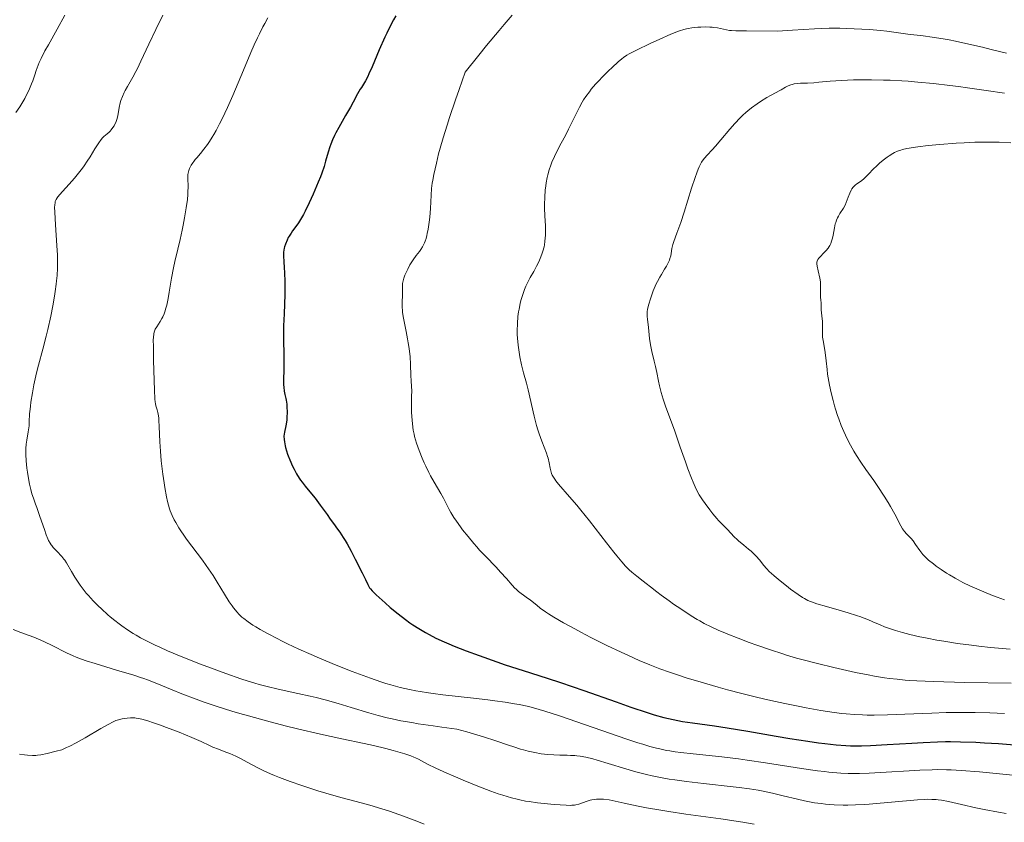
# Model space of a CAD drawing. Units: metres. Extents: x 675141 to 678589, y 4751486 to 4753887.
# Drawn here: x 676319 to 676529, y 4752854 to 4753025 of the extents above; entities that cross this region are included whole.
import ezdxf

# ---------------------------------------------------------------- set-up
doc = ezdxf.new("R2010")
doc.units = ezdxf.units.M
doc.header["$MEASUREMENT"] = 0
doc.layers.add('Curva de nivel directora', color=30, linetype='Continuous', lineweight=30)
doc.layers.add('Curva de nivel intermedia', color=30, linetype='Continuous', lineweight=0)

msp = doc.modelspace()

# ---------------------------------------------------------------- linework, layer by layer
at = {"layer": 'Curva de nivel directora', "color": 30, "linetype": 'Continuous', "lineweight": 30, "elevation": 1750, "flags": 128}
for points in [[(676399.48, 4753026.27), (676398.98, 4753025.41), (676398.24, 4753024.06), (676397.51, 4753022.57), (676397.12, 4753021.76), (676395.93, 4753019.03), (676394.4, 4753015.41), (676393.74, 4753013.94), (676393.46, 4753013.35), (676392.99, 4753012.43), (676392.59, 4753011.75), (676392.12, 4753011.02), (676391.88, 4753010.65), (676391.32, 4753009.65), (676390.37, 4753007.9), (676389.78, 4753006.84), (676388.73, 4753005.03), (676387.28, 4753002.51), (676386.65, 4753001.35), (676386.38, 4753000.82), (676385.93, 4752999.84), (676385.57, 4752998.95), (676385.37, 4752998.38), (676385.02, 4752997.24), (676384.5, 4752995.34), (676384.15, 4752994.17), (676383.69, 4752992.79), (676383.4, 4752992), (676382.94, 4752990.85), (676381.87, 4752988.31), (676381, 4752986.41), (676380.15, 4752984.67), (676379.75, 4752983.92), (676379.38, 4752983.26), (676378.71, 4752982.19), (676378.13, 4752981.36), (676377.45, 4752980.45), (676377.13, 4752980), (676376.73, 4752979.36), (676376.54, 4752979.02), (676376.27, 4752978.48), (676375.94, 4752977.64), (676375.76, 4752977.06), (676375.69, 4752976.77), (676375.6, 4752976.33), (676375.55, 4752975.89), (676375.53, 4752975.6), (676375.52, 4752974.99), (676375.57, 4752974.01), (676375.68, 4752972.53), (676375.74, 4752971.69), (676375.81, 4752969.51), (676375.81, 4752967.93), (676375.8, 4752966.87), (676375.75, 4752964.82), (676375.64, 4752962.75), (676375.51, 4752960.22), (676375.48, 4752958.96), (676375.51, 4752957), (676375.6, 4752954.29), (676375.62, 4752952.95), (676375.58, 4752951), (676375.52, 4752948.64), (676375.54, 4752947.62), (676375.58, 4752947.16)], [(676375.58, 4752947.16), (676375.68, 4752946.32), (676375.81, 4752945.59), (676376, 4752944.74), (676376.08, 4752944.36), (676376.21, 4752943.55), (676376.26, 4752943.02), (676376.28, 4752941.78), (676376.24, 4752940.73), (676376.19, 4752940.09), (676376.04, 4752938.95), (676375.76, 4752937.55), (676375.57, 4752936.73), (676375.66, 4752935.98), (676375.73, 4752935.51), (676375.88, 4752934.67), (676375.97, 4752934.29), (676376.16, 4752933.57), (676376.38, 4752932.91), (676376.53, 4752932.49), (676376.87, 4752931.65), (676377.45, 4752930.35), (676377.77, 4752929.69), (676378.29, 4752928.71), (676378.86, 4752927.77), (676379.16, 4752927.32), (676379.47, 4752926.88), (676380.12, 4752926.05), (676381.51, 4752924.4), (676382.24, 4752923.51), (676383.34, 4752922.04), (676384.79, 4752920), (676385.48, 4752919.03), (676386.15, 4752918.13), (676387.03, 4752916.92), (676387.5, 4752916.26), (676388.24, 4752915.13), (676388.64, 4752914.47), (676389.06, 4752913.76), (676389.94, 4752912.18), (676390.82, 4752910.53), (676392.31, 4752907.62), (676392.99, 4752906.2), (676393.46, 4752905.14), (676393.63, 4752904.8), (676393.88, 4752904.39), (676394.05, 4752904.16), (676394.41, 4752903.76), (676395.29, 4752902.91), (676397.17, 4752901.2), (676398.29, 4752900.23), (676399.98, 4752898.83), (676401.52, 4752897.65), (676402.48, 4752896.96), (676403.11, 4752896.54), (676404.39, 4752895.71), (676405.8, 4752894.87), (676406.6, 4752894.42), (676408.02, 4752893.7), (676409.76, 4752892.9), (676410.78, 4752892.46), (676411.91, 4752891.99), (676414.44, 4752890.99), (676417.2, 4752889.95), (676420.97, 4752888.6), (676422.79, 4752887.98), (676426.61, 4752886.76), (676431.72, 4752885.15), (676434.6, 4752884.21), (676439.56, 4752882.5), (676446.43, 4752880.07), (676449.53, 4752878.98), (676453.01, 4752877.83), (676454.52, 4752877.36), (676456.6, 4752876.79), (676457.6, 4752876.54), (676459.58, 4752876.12), (676460.59, 4752875.94), (676462.71, 4752875.62), (676467.42, 4752874.98), (676470.09, 4752874.59), (676474.48, 4752873.86), (676480.56, 4752872.79), (676483.44, 4752872.3), (676487.31, 4752871.69), (676489.58, 4752871.37), (676490.95, 4752871.2), (676493.36, 4752870.93), (676495.41, 4752870.77), (676496.38, 4752870.73), (676497.9, 4752870.71), (676498.73, 4752870.72), (676500.64, 4752870.79), (676504.19, 4752870.99), (676509.44, 4752871.31), (676511.87, 4752871.45), (676514.93, 4752871.58), (676516.66, 4752871.62), (676517.73, 4752871.62), (676519.82, 4752871.6), (676523.12, 4752871.5)], [(676523.12, 4752871.5), (676524.94, 4752871.4), (676527.95, 4752871.2), (676531.35, 4752870.93)]]:
    msp.add_lwpolyline(points, dxfattribs=at)
at = {"layer": 'Curva de nivel intermedia', "color": 30, "linetype": 'Continuous', "lineweight": 0, "flags": 128}
for points, elevation in [([(676328.88, 4753026.41), (676327.24, 4753023.42), (676325.4, 4753020.14), (676324.67, 4753018.82), (676323.85, 4753017.21), (676323.44, 4753016.31), (676323.2, 4753015.75), (676322.79, 4753014.64), (676322.48, 4753013.74), (676322.05, 4753012.46), (676321.8, 4753011.79), (676321.39, 4753010.76), (676321.16, 4753010.24), (676320.9, 4753009.7), (676320.35, 4753008.64), (676319.74, 4753007.6), (676319.32, 4753006.92), (676318.46, 4753005.66)], 1735), ([(676349.79, 4753026.45), (676348.28, 4753023.4), (676346.8, 4753020.24), (676345.13, 4753016.6), (676344.4, 4753015.09), (676344.04, 4753014.41), (676343.38, 4753013.21), (676342.23, 4753011.23), (676341.75, 4753010.35), (676341.54, 4753009.92), (676341.17, 4753009.07), (676340.87, 4753008.25), (676340.71, 4753007.73), (676340.47, 4753006.77), (676340.31, 4753005.83), (676340.21, 4753005.08), (676340.14, 4753004.72), (676340, 4753004.17), (676339.78, 4753003.59), (676339.52, 4753003.08), (676339.38, 4753002.83), (676339.14, 4753002.47), (676338.76, 4753001.96), (676338.55, 4753001.74), (676338.34, 4753001.53), (676337.89, 4753001.14), (676337.24, 4753000.56), (676336.89, 4753000.19), (676336.51, 4752999.73), (676336.31, 4752999.46), (676336, 4752999.01), (676335.32, 4752997.93), (676334.28, 4752996.22)], 1740), ([(676372.2, 4753025.87), (676371.5, 4753024.64), (676371.14, 4753023.97), (676370.37, 4753022.45), (676369.95, 4753021.59), (676369.29, 4753020.14), (676368.56, 4753018.49), (676366.97, 4753014.72), (676364.69, 4753009.32), (676363.55, 4753006.72), (676362.44, 4753004.34), (676361.9, 4753003.26), (676361.14, 4753001.82), (676360.65, 4753000.98), (676360.34, 4753000.46), (676359.75, 4752999.52), (676359.32, 4752998.9), (676358.54, 4752997.84), (676357.84, 4752996.98), (676357.04, 4752996.05), (676356.7, 4752995.65), (676356.37, 4752995.22), (676356.18, 4752994.95), (676355.85, 4752994.44), (676355.71, 4752994.2), (676355.49, 4752993.74), (676355.33, 4752993.3), (676355.25, 4752993.03), (676355.14, 4752992.5), (676355.11, 4752992.22), (676355.09, 4752991.66), (676355.16, 4752989.82), (676355.15, 4752988.78), (676355.12, 4752988.19), (676355.03, 4752987.18), (676354.79, 4752985.38), (676354.43, 4752983.23), (676354.13, 4752981.68), (676353.91, 4752980.63), (676353.46, 4752978.62), (676352.96, 4752976.56), (676352.32, 4752973.95), (676352.03, 4752972.57), (676351.62, 4752970.35), (676351.14, 4752967.39), (676350.91, 4752966.08), (676350.61, 4752964.62), (676350.46, 4752964), (676350.21, 4752963.18), (676350.07, 4752962.8), (676349.76, 4752962.11), (676349.59, 4752961.78), (676349.22, 4752961.15), (676348.48, 4752960.03), (676348.19, 4752959.53), (676348, 4752959.12), (676347.93, 4752958.9), (676347.84, 4752958.52), (676347.78, 4752957.73), (676347.76, 4752957.21), (676347.77, 4752955.82), (676347.83, 4752952.84), (676348.04, 4752946.49), (676348.12, 4752944.67)], 1745), ([(676424.29, 4753026.41), (676422.57, 4753024.44), (676421.49, 4753023.17), (676418.8, 4753019.93), (676417.14, 4753017.91), (676414.23, 4753014.31), (676412.93, 4753010.6), (676412.18, 4753008.4), (676410.92, 4753004.62), (676410.4, 4753003.01), (676409.55, 4753000.26), (676408.92, 4752998.07), (676408.59, 4752996.86), (676408.1, 4752994.9), (676407.55, 4752992.48), (676407.33, 4752991.29), (676407.23, 4752990.64), (676407.1, 4752989.5), (676406.86, 4752985.22), (676406.69, 4752983.35), (676406.58, 4752982.35), (676406.36, 4752980.86), (676406.17, 4752979.91), (676406.07, 4752979.46), (676405.9, 4752978.83), (676405.71, 4752978.27), (676405.57, 4752977.92), (676405.28, 4752977.31), (676405.13, 4752977.03), (676404.81, 4752976.52), (676404.48, 4752976.06), (676403.83, 4752975.21), (676403.15, 4752974.26), (676402.73, 4752973.62), (676402.47, 4752973.19), (676401.99, 4752972.32), (676401.57, 4752971.45), (676401.39, 4752971.03), (676401.16, 4752970.41), (676401, 4752969.82), (676400.94, 4752969.54), (676400.9, 4752969.28), (676400.86, 4752968.76), (676400.88, 4752967.14), (676400.82, 4752964.92), (676400.83, 4752964.07), (676400.86, 4752963.62), (676400.91, 4752963.16), (676401.06, 4752962.22), (676401.69, 4752959.04), (676401.98, 4752957.43), (676402.11, 4752956.61), (676402.29, 4752955.38), (676402.5, 4752953.62), (676402.6, 4752952.06), (676402.68, 4752949.56), (676402.73, 4752948.56), (676402.81, 4752947.24), (676402.84, 4752946.47), (676402.83, 4752945.09), (676402.81, 4752942.91), (676402.83, 4752941.74), (676402.91, 4752940.14), (676402.99, 4752939.31), (676403.18, 4752938.02), (676403.36, 4752937.12), (676403.47, 4752936.66), (676403.66, 4752935.94), (676403.89, 4752935.19), (676404.42, 4752933.65), (676405.05, 4752932.06), (676405.52, 4752931.01), (676405.84, 4752930.32), (676406.5, 4752928.98), (676406.88, 4752928.25), (676407.64, 4752926.89), (676409.04, 4752924.51), (676409.61, 4752923.51), (676410.28, 4752922.2), (676410.86, 4752921.06), (676411.2, 4752920.45), (676411.84, 4752919.4), (676412.38, 4752918.6), (676413.23, 4752917.41), (676413.7, 4752916.78), (676414.85, 4752915.32)], 1755), ([(676529.63, 4753018.31), (676526.41, 4753019.13), (676524.55, 4753019.58), (676521.63, 4753020.25), (676518.75, 4753020.87), (676517.39, 4753021.14), (676516.12, 4753021.37), (676513.83, 4753021.74), (676511.85, 4753022.02), (676508.62, 4753022.41), (676506.64, 4753022.67), (676504.14, 4753023), (676502.78, 4753023.15), (676500.46, 4753023.34), (676498.81, 4753023.45), (676495.53, 4753023.61), (676494.1, 4753023.65), (676493.3, 4753023.66), (676491.84, 4753023.65), (676488.72, 4753023.53), (676484, 4753023.26), (676480.85, 4753023.05), (676474.23, 4753023.07), (676471.92, 4753023.11), (676471.01, 4753023.15), (676470.58, 4753023.19), (676469.97, 4753023.28), (676468.04, 4753023.71), (676467.29, 4753023.83), (676466.88, 4753023.87), (676466.43, 4753023.9), (676465.48, 4753023.93), (676464.48, 4753023.9), (676463.82, 4753023.86), (676462.56, 4753023.74), (676461.8, 4753023.62), (676461.43, 4753023.54), (676460.86, 4753023.39), (676459.91, 4753023.09), (676459.37, 4753022.88), (676458.09, 4753022.36), (676455.62, 4753021.26), (676453.82, 4753020.43), (676450.63, 4753018.91), (676449.22, 4753018.19), (676448.69, 4753017.88), (676448, 4753017.41), (676447.65, 4753017.14), (676446.88, 4753016.48), (676445.57, 4753015.27), (676444.83, 4753014.56), (676443.68, 4753013.43), (676442.57, 4753012.27), (676442.05, 4753011.7), (676441.13, 4753010.63), (676440.72, 4753010.11), (676439.97, 4753009.08), (676439.5, 4753008.37), (676439.2, 4753007.88), (676438.61, 4753006.83), (676437.59, 4753004.86), (676436.24, 4753002.1), (676435.61, 4753000.82), (676434.74, 4752999.14), (676433.73, 4752997.22), (676433.28, 4752996.32), (676432.74, 4752995.12), (676432.5, 4752994.49), (676432.17, 4752993.49), (676431.87, 4752992.39), (676431.74, 4752991.8), (676431.53, 4752990.67), (676431.44, 4752990.07), (676431.33, 4752989.12), (676431.21, 4752987.64), (676431.16, 4752986.08), (676431.16, 4752985.29), (676431.22, 4752983.68), (676431.34, 4752981.54), (676431.37, 4752980.49), (676431.36, 4752979.46), (676431.33, 4752978.96), (676431.26, 4752978.22), (676431.15, 4752977.51), (676431.05, 4752977.05), (676430.82, 4752976.16), (676430.69, 4752975.73), (676430.39, 4752974.93), (676430.08, 4752974.19), (676429.87, 4752973.73), (676429.46, 4752972.91)], 1760), ([(676494.47, 4753012.52), (676492.09, 4753012.35), (676489.61, 4753012.13), (676488.58, 4753012.04), (676487.22, 4753011.96), (676485.72, 4753011.91), (676485.11, 4753011.88), (676484.35, 4753011.78), (676483.92, 4753011.68), (676483.65, 4753011.6), (676483.12, 4753011.38), (676482.5, 4753011.05), (676481.63, 4753010.54), (676481.19, 4753010.29), (676480.51, 4753009.94), (676479.34, 4753009.34), (676478.55, 4753008.89), (676477.23, 4753008.06), (676476.48, 4753007.55), (676475.29, 4753006.67), (676474.48, 4753006.01), (676474.07, 4753005.67), (676473.46, 4753005.12), (676472.87, 4753004.55), (676471.73, 4753003.36), (676470.66, 4753002.14), (676468.76, 4752999.87), (676467.59, 4752998.48), (676466.93, 4752997.73), (676465.83, 4752996.56), (676465.24, 4752995.95), (676464.95, 4752995.58), (676464.65, 4752995.11), (676464.49, 4752994.81), (676464.14, 4752994.08), (676463.95, 4752993.62), (676463.64, 4752992.82), (676463.29, 4752991.85), (676462.52, 4752989.55), (676460.91, 4752984.48), (676460.2, 4752982.28), (676459.39, 4752979.96), (676458.72, 4752978.19), (676458.52, 4752977.58), (676458.44, 4752977.29), (676458.32, 4752976.72), (676458.15, 4752975.64), (676458.07, 4752975.15), (676457.91, 4752974.55), (676457.8, 4752974.25), (676457.59, 4752973.78), (676457.13, 4752972.95), (676456.71, 4752972.27), (676456.07, 4752971.2), (676455.73, 4752970.62), (676455.22, 4752969.68), (676454.97, 4752969.18), (676454.74, 4752968.68), (676454.31, 4752967.65), (676453.94, 4752966.63), (676453.73, 4752965.99), (676453.39, 4752964.82), (676453.14, 4752963.79), (676453.06, 4752963.22), (676453.03, 4752962.89), (676453.03, 4752962.26), (676453.1, 4752961.55), (676453.25, 4752960.5), (676453.33, 4752959.88), (676453.57, 4752957.55), (676453.77, 4752956.21), (676454.07, 4752954.79), (676454.57, 4752952.7), (676454.83, 4752951.53), (676455.1, 4752950.25), (676455.48, 4752948.42), (676455.69, 4752947.47), (676456.04, 4752946.02), (676456.25, 4752945.3), (676456.47, 4752944.57), (676456.97, 4752943.08), (676458.91, 4752937.8), (676460.1, 4752934.4), (676461.19, 4752931.25), (676461.72, 4752929.75), (676462.49, 4752927.74), (676462.84, 4752926.88), (676463.51, 4752925.42), (676464.14, 4752924.24), (676464.55, 4752923.56), (676464.82, 4752923.14), (676465.38, 4752922.34), (676466.37, 4752921.01), (676467.04, 4752920.17), (676467.87, 4752919.18), (676468.24, 4752918.76), (676468.95, 4752918.03), (676469.75, 4752917.27), (676470.15, 4752916.86), (676471.6, 4752915.28), (676472.21, 4752914.68)], 1765), ([(676529.19, 4753009.77), (676525.3, 4753010.38), (676521.36, 4753010.95), (676519.44, 4753011.21), (676517.58, 4753011.44), (676514.05, 4753011.85), (676510.76, 4753012.17), (676508.69, 4753012.33), (676507.36, 4753012.42), (676504.82, 4753012.56), (676503.46, 4753012.61), (676500.88, 4753012.66), (676498.51, 4753012.65), (676497.06, 4753012.63), (676494.47, 4753012.52)], 1765), ([(676530.6, 4752999.21), (676528.08, 4752999.33), (676525.63, 4752999.37), (676523.99, 4752999.35), (676522.89, 4752999.33), (676520.64, 4752999.25), (676518.89, 4752999.15), (676515.4, 4752998.9), (676512.93, 4752998.67), (676510.73, 4752998.4), (676509.76, 4752998.26), (676508.91, 4752998.11), (676508.4, 4752998.01), (676507.5, 4752997.79), (676507.11, 4752997.68), (676506.39, 4752997.43), (676505.77, 4752997.15), (676505.38, 4752996.94), (676504.64, 4752996.48), (676504.23, 4752996.19), (676503.39, 4752995.54), (676502.58, 4752994.86)], 1770), ([(676334.28, 4752996.22), (676333.68, 4752995.29), (676333.03, 4752994.33), (676332.68, 4752993.85), (676332.12, 4752993.12), (676330.96, 4752991.71), (676329.79, 4752990.38), (676328.4, 4752988.85), (676327.85, 4752988.23), (676327.42, 4752987.72), (676327.26, 4752987.5), (676327.05, 4752987.17), (676326.92, 4752986.89), (676326.87, 4752986.74), (676326.81, 4752986.5), (676326.74, 4752985.97), (676326.73, 4752985.54), (676326.76, 4752984.44), (676326.93, 4752981.75), (676327.2, 4752977.37), (676327.3, 4752975.26), (676327.33, 4752973.4), (676327.32, 4752972.55), (676327.25, 4752970.92), (676327.15, 4752969.84), (676327.07, 4752969.1), (676326.85, 4752967.53), (676326.7, 4752966.56), (676326.33, 4752964.49), (676325.9, 4752962.32), (676325.26, 4752959.43), (676324.94, 4752958.05), (676324.22, 4752955.24), (676323.31, 4752951.84), (676322.88, 4752950.18), (676322.32, 4752947.63), (676322, 4752945.97), (676321.67, 4752943.96), (676321.55, 4752943.08), (676321.48, 4752942.48), (676321.4, 4752941.45), (676321.32, 4752939.75), (676321.26, 4752938.94), (676321.09, 4752937.62), (676320.81, 4752935.85), (676320.68, 4752935.03), (676320.58, 4752934.06), (676320.55, 4752933.59), (676320.55, 4752932.84), (676320.64, 4752931.46), (676320.82, 4752929.9), (676320.93, 4752929.04), (676321.13, 4752927.72), (676321.36, 4752926.47), (676321.49, 4752925.9), (676321.62, 4752925.37), (676321.89, 4752924.42), (676322.2, 4752923.53), (676322.66, 4752922.26), (676322.93, 4752921.53), (676323.6, 4752919.58), (676324.53, 4752916.85), (676324.94, 4752915.71), (676325.28, 4752914.83), (676325.43, 4752914.48), (676325.74, 4752913.91), (676325.95, 4752913.59), (676326.1, 4752913.39), (676326.44, 4752912.98), (676327.17, 4752912.21), (676328.23, 4752911.08), (676328.7, 4752910.53), (676328.9, 4752910.27), (676329.25, 4752909.75), (676330.33, 4752907.86), (676331.04, 4752906.68), (676331.47, 4752906.02), (676332.2, 4752904.96), (676333.03, 4752903.85), (676333.48, 4752903.29), (676333.95, 4752902.73), (676334.94, 4752901.63), (676335.98, 4752900.58), (676336.68, 4752899.9), (676338.06, 4752898.65), (676338.56, 4752898.23), (676339.53, 4752897.44), (676340.47, 4752896.73), (676341.08, 4752896.29), (676342.28, 4752895.47), (676343.48, 4752894.7), (676344.09, 4752894.33), (676345.04, 4752893.77), (676346.6, 4752892.94), (676348.19, 4752892.16), (676349.12, 4752891.72), (676350.78, 4752891), (676354.04, 4752889.65), (676357.84, 4752888.15), (676359.96, 4752887.34), (676363.23, 4752886.13)], 1740), ([(676502.58, 4752994.86), (676502.06, 4752994.4), (676501.15, 4752993.52), (676500.35, 4752992.68), (676499.52, 4752991.8), (676499.13, 4752991.45), (676498.53, 4752991), (676497.73, 4752990.48), (676497.38, 4752990.21), (676497.22, 4752990.07), (676496.94, 4752989.75), (676496.69, 4752989.39), (676496.53, 4752989.12), (676496.24, 4752988.5), (676495.91, 4752987.66), (676495.46, 4752986.49), (676495.23, 4752985.96), (676494.87, 4752985.29), (676494.13, 4752984.14), (676493.8, 4752983.56), (676493.64, 4752983.24), (676493.42, 4752982.74), (676493.23, 4752982.22), (676493.14, 4752981.95), (676492.95, 4752981.13), (676492.7, 4752979.57), (676492.56, 4752978.91), (676492.44, 4752978.51), (676492.36, 4752978.26), (676492.17, 4752977.79), (676491.95, 4752977.34), (676491.82, 4752977.12), (676491.6, 4752976.79), (676491.19, 4752976.27), (676490.67, 4752975.72), (676489.96, 4752974.97), (676489.66, 4752974.64), (676489.46, 4752974.36), (676489.38, 4752974.23), (676489.29, 4752974.02), (676489.23, 4752973.79), (676489.22, 4752973.66), (676489.21, 4752973.45), (676489.26, 4752972.95), (676489.47, 4752971.95), (676489.83, 4752970.39), (676489.96, 4752969.63), (676490, 4752969.27), (676490.03, 4752968.62), (676489.98, 4752967.05), (676490.01, 4752966.42), (676490.1, 4752965.63), (676490.14, 4752965.21), (676490.16, 4752964.54), (676490.17, 4752963.55), (676490.2, 4752963.05), (676490.29, 4752962.28), (676490.42, 4752961.25), (676490.45, 4752960.72), (676490.43, 4752959.91), (676490.39, 4752958.76), (676490.42, 4752958.14), (676490.45, 4752957.82), (676490.56, 4752957.13), (676490.85, 4752955.5), (676491, 4752954.51), (676491.2, 4752952.74), (676491.4, 4752950.93), (676491.52, 4752949.95), (676491.76, 4752948.4), (676491.9, 4752947.6), (676492.26, 4752945.95), (676492.67, 4752944.3), (676492.98, 4752943.21), (676493.19, 4752942.5), (676493.64, 4752941.12), (676493.9, 4752940.39), (676494.43, 4752939), (676494.96, 4752937.72), (676495.32, 4752936.92), (676496.03, 4752935.46), (676496.72, 4752934.14), (676497.08, 4752933.52), (676497.64, 4752932.59), (676498.57, 4752931.17), (676499.68, 4752929.62), (676501.35, 4752927.29), (676502.24, 4752926), (676503.57, 4752923.95), (676504.41, 4752922.57), (676504.93, 4752921.7), (676505.82, 4752920.11), (676507.12, 4752917.61), (676507.48, 4752916.99), (676507.67, 4752916.71), (676507.88, 4752916.43), (676508.34, 4752915.89), (676509.3, 4752914.88), (676509.74, 4752914.39), (676510.28, 4752913.66), (676511.17, 4752912.32)], 1770), ([(676429.46, 4752972.91), (676428.85, 4752971.8), (676428.13, 4752970.53), (676427.75, 4752969.81), (676427.2, 4752968.65), (676426.92, 4752967.98), (676426.51, 4752966.88), (676426.14, 4752965.66), (676425.98, 4752965.01), (676425.72, 4752963.81), (676425.62, 4752963.18), (676425.5, 4752962.21), (676425.38, 4752960.72), (676425.34, 4752959.18), (676425.36, 4752958.41), (676425.39, 4752957.63), (676425.53, 4752956.08), (676425.73, 4752954.58), (676425.88, 4752953.63), (676426.24, 4752951.9), (676426.66, 4752950.24), (676427.3, 4752947.98), (676427.66, 4752946.57), (676428.96, 4752940.96), (676429.47, 4752939.01), (676429.74, 4752938.09), (676430.01, 4752937.22), (676430.57, 4752935.66), (676431.57, 4752933.09), (676431.82, 4752932.36), (676431.92, 4752932.02), (676432.14, 4752931.06), (676432.35, 4752929.88), (676432.49, 4752929.31), (676432.68, 4752928.74), (676432.81, 4752928.44), (676433.05, 4752927.99), (676433.35, 4752927.52), (676433.59, 4752927.2), (676434.15, 4752926.5), (676436.52, 4752923.81), (676438.07, 4752922), (676438.93, 4752920.96), (676440.76, 4752918.66), (676444.38, 4752913.98), (676445.91, 4752912.01), (676446.55, 4752911.2), (676447.61, 4752909.92), (676448.44, 4752908.99), (676448.91, 4752908.51), (676449.21, 4752908.23), (676449.79, 4752907.72), (676450.82, 4752906.89), (676452.22, 4752905.83), (676452.86, 4752905.33), (676453.73, 4752904.62), (676455.1, 4752903.53), (676456.06, 4752902.81), (676457.72, 4752901.61), (676458.68, 4752900.94), (676460.19, 4752899.92), (676462.45, 4752898.45), (676463.69, 4752897.68), (676464.3, 4752897.33), (676465.21, 4752896.82), (676466.67, 4752896.07), (676468.3, 4752895.32), (676469.22, 4752894.93), (676470.23, 4752894.51), (676472.43, 4752893.65), (676474.79, 4752892.76), (676476.4, 4752892.18), (676479.54, 4752891.09), (676481.72, 4752890.38), (676482.77, 4752890.05), (676484.85, 4752889.44), (676486.28, 4752889.04), (676489.35, 4752888.25), (676492.84, 4752887.41), (676494.69, 4752886.99), (676497.48, 4752886.38), (676500.19, 4752885.84), (676501.48, 4752885.6), (676503.64, 4752885.24), (676504.7, 4752885.09), (676506.33, 4752884.9), (676508.07, 4752884.74), (676509, 4752884.68), (676510.52, 4752884.58), (676514.05, 4752884.43), (676520.76, 4752884.26), (676530.61, 4752884.06)], 1760), ([(676348.12, 4752944.67), (676348.17, 4752943.97), (676348.22, 4752943.65), (676348.33, 4752943.18), (676348.6, 4752942.36), (676348.74, 4752941.79), (676348.87, 4752941.03), (676348.92, 4752940.56), (676348.97, 4752940.04), (676349.03, 4752938.8), (676349.18, 4752935.53), (676349.3, 4752933.49), (676349.47, 4752931.43), (676349.58, 4752930.33), (676349.79, 4752928.59), (676350.06, 4752926.74), (676350.22, 4752925.79), (676350.59, 4752923.82), (676350.81, 4752922.81), (676351.18, 4752921.26), (676351.37, 4752920.77), (676351.78, 4752919.83), (676352.22, 4752918.92), (676352.54, 4752918.33), (676353.21, 4752917.19), (676353.74, 4752916.36), (676354.1, 4752915.82), (676354.85, 4752914.77), (676358.26, 4752910.28), (676359.05, 4752909.17), (676359.55, 4752908.44), (676360.51, 4752906.99), (676361.39, 4752905.59), (676362.96, 4752903.04), (676363.96, 4752901.44), (676364.56, 4752900.55), (676364.85, 4752900.16), (676365.26, 4752899.62), (676365.54, 4752899.3), (676366.08, 4752898.71), (676366.66, 4752898.17), (676367.06, 4752897.83), (676367.96, 4752897.16), (676369, 4752896.45), (676369.59, 4752896.08), (676370.56, 4752895.5), (676372.22, 4752894.57), (676374.14, 4752893.57), (676375.21, 4752893.04), (676376.35, 4752892.49), (676378.81, 4752891.35), (676381.42, 4752890.19), (676383.21, 4752889.42), (676386.75, 4752887.94), (676390.12, 4752886.59), (676391.72, 4752885.97), (676394.04, 4752885.12), (676396.26, 4752884.37), (676397.33, 4752884.04), (676398.37, 4752883.73), (676400.42, 4752883.18), (676402.41, 4752882.72), (676403.74, 4752882.46), (676404.62, 4752882.3), (676406.4, 4752882.02), (676407.42, 4752881.88), (676409.49, 4752881.62), (676416.02, 4752880.92), (676419.06, 4752880.55), (676420.56, 4752880.35), (676422.74, 4752880.02), (676424.78, 4752879.69), (676425.72, 4752879.51), (676427.45, 4752879.15), (676428.28, 4752878.95), (676430, 4752878.48), (676431.26, 4752878.09), (676434.33, 4752877.09), (676448.69, 4752872.16), (676451.05, 4752871.38), (676452.12, 4752871.05), (676453.62, 4752870.6), (676455.04, 4752870.23), (676455.74, 4752870.06), (676457.16, 4752869.77), (676457.89, 4752869.63), (676459.02, 4752869.46), (676460.22, 4752869.29), (676462.83, 4752869), (676468.95, 4752868.36), (676472.48, 4752867.94), (676474.36, 4752867.68), (676478.26, 4752867.09), (676485.94, 4752865.89), (676489.32, 4752865.41), (676490.83, 4752865.23), (676491.76, 4752865.13), (676493.5, 4752864.98), (676494.31, 4752864.93), (676495.86, 4752864.86), (676497.35, 4752864.84)], 1745), ([(676414.85, 4752915.32), (676416.07, 4752913.84), (676416.7, 4752913.12), (676417.32, 4752912.43), (676418.55, 4752911.11), (676420.83, 4752908.77), (676421.81, 4752907.74), (676423.02, 4752906.39), (676424.29, 4752904.93), (676424.84, 4752904.35), (676425.11, 4752904.09), (676425.64, 4752903.64), (676427.26, 4752902.44), (676428.15, 4752901.74), (676429.49, 4752900.67), (676430.25, 4752900.09), (676431.39, 4752899.29), (676432.04, 4752898.86), (676433.15, 4752898.17), (676435.24, 4752896.95), (676437.59, 4752895.65), (676438.91, 4752894.94), (676441.03, 4752893.84), (676444.42, 4752892.14), (676447.52, 4752890.66), (676449.07, 4752889.95), (676451.37, 4752888.94), (676453.61, 4752888), (676454.69, 4752887.57), (676455.75, 4752887.16), (676457.82, 4752886.41), (676459.92, 4752885.7), (676461.37, 4752885.23), (676464.55, 4752884.28), (676468.2, 4752883.23), (676470.16, 4752882.69), (676473.21, 4752881.88), (676476.32, 4752881.1), (676477.87, 4752880.72), (676479.4, 4752880.37), (676482.38, 4752879.73), (676485.2, 4752879.16), (676486.95, 4752878.83), (676490.09, 4752878.28), (676492.93, 4752877.85), (676494.51, 4752877.65), (676495.46, 4752877.55), (676497.23, 4752877.4), (676498.98, 4752877.31), (676499.91, 4752877.28), (676501.45, 4752877.27), (676504.3, 4752877.33), (676507.95, 4752877.47), (676513.73, 4752877.71), (676516.8, 4752877.8), (676519.55, 4752877.84), (676520.92, 4752877.85), (676522.99, 4752877.83), (676526.1, 4752877.77), (676529.24, 4752877.63)], 1755), ([(676472.21, 4752914.68), (676472.54, 4752914.38), (676473.64, 4752913.48), (676474.68, 4752912.64), (676475.2, 4752912.2), (676475.94, 4752911.5), (676476.29, 4752911.13), (676476.98, 4752910.33), (676477.95, 4752909.15), (676478.51, 4752908.51), (676479.15, 4752907.84), (676479.51, 4752907.5), (676480.09, 4752906.96), (676481.37, 4752905.86), (676482.72, 4752904.79), (676483.61, 4752904.12), (676485.2, 4752902.98), (676486.14, 4752902.36), (676486.55, 4752902.11), (676487.33, 4752901.7), (676487.88, 4752901.47), (676488.29, 4752901.32), (676489.22, 4752901.01), (676491.3, 4752900.39), (676494.45, 4752899.49), (676495.89, 4752899.07), (676497.64, 4752898.53), (676498.56, 4752898.22), (676499.1, 4752898.02), (676500.08, 4752897.62), (676501.13, 4752897.16), (676502.69, 4752896.48), (676503.63, 4752896.1), (676505.14, 4752895.57), (676506.01, 4752895.29), (676507.45, 4752894.87), (676509.06, 4752894.45), (676509.93, 4752894.24), (676510.84, 4752894.04), (676512.77, 4752893.64), (676514.83, 4752893.26), (676516.26, 4752893.02), (676519.19, 4752892.56), (676522.2, 4752892.15), (676523.78, 4752891.96), (676526.27, 4752891.68), (676530.45, 4752891.3)], 1765), ([(676511.17, 4752912.32), (676511.57, 4752911.77), (676511.8, 4752911.5), (676512.21, 4752911.06), (676513.04, 4752910.31), (676514.06, 4752909.48), (676514.66, 4752909.03), (676515.69, 4752908.3), (676516.85, 4752907.53), (676517.48, 4752907.14), (676518.68, 4752906.44), (676519.32, 4752906.09), (676520.33, 4752905.56), (676521.99, 4752904.76), (676523.82, 4752903.94), (676524.8, 4752903.53), (676526.67, 4752902.79), (676527.66, 4752902.42), (676529.21, 4752901.86)], 1770), ([(676317.88, 4752895.51), (676319.53, 4752894.89), (676321.3, 4752894.23), (676322.27, 4752893.86), (676323.8, 4752893.22), (676324.59, 4752892.86), (676326.19, 4752892.08), (676329.27, 4752890.53), (676330.65, 4752889.88), (676331.28, 4752889.61), (676332.44, 4752889.18), (676333.48, 4752888.84), (676335.4, 4752888.29), (676339.92, 4752886.84), (676343.6, 4752885.77), (676345, 4752885.32), (676345.74, 4752885.07), (676346.51, 4752884.79), (676348.14, 4752884.16), (676351.79, 4752882.67), (676353.86, 4752881.84), (676356.89, 4752880.67), (676358.57, 4752880.06), (676361.35, 4752879.11), (676364.48, 4752878.12), (676366.19, 4752877.61), (676368.02, 4752877.09), (676371.89, 4752876.04), (676375.9, 4752875.01), (676378.53, 4752874.35), (676383.43, 4752873.2), (676387.98, 4752872.2), (676392.71, 4752871.2), (676394.7, 4752870.77), (676397.35, 4752870.13), (676398.9, 4752869.72), (676401.38, 4752869), (676402.64, 4752868.58), (676403.28, 4752868.34), (676403.64, 4752868.19), (676404.3, 4752867.88), (676406.22, 4752866.85), (676408.01, 4752865.98), (676410.33, 4752864.93), (676411.67, 4752864.33), (676413.79, 4752863.42), (676416.93, 4752862.13), (676417.9, 4752861.75), (676419.69, 4752861.08), (676421.31, 4752860.51)], 1735), ([(676363.23, 4752886.13), (676366.44, 4752885.02), (676367.96, 4752884.53), (676369.39, 4752884.09), (676370.3, 4752883.83), (676372.02, 4752883.37), (676374.38, 4752882.8), (676378.59, 4752881.89), (676381.22, 4752881.3), (676382.5, 4752881), (676384.39, 4752880.52), (676387.17, 4752879.75), (676389.92, 4752878.91), (676393.69, 4752877.75), (676395.68, 4752877.18), (676397.58, 4752876.7), (676398.66, 4752876.46), (676400.55, 4752876.08), (676402.86, 4752875.67), (676404.22, 4752875.45), (676407.42, 4752874.97), (676409.29, 4752874.71), (676412.49, 4752874.28), (676414.63, 4752873.68), (676418.13, 4752872.64), (676420.81, 4752871.78), (676423.49, 4752870.87), (676424.62, 4752870.49), (676426.03, 4752870.05), (676426.7, 4752869.86), (676427.68, 4752869.6), (676429.1, 4752869.28), (676430.47, 4752869.04), (676431.15, 4752868.95), (676431.83, 4752868.88), (676433.15, 4752868.79), (676434.43, 4752868.75), (676436.01, 4752868.72), (676436.73, 4752868.7), (676437.61, 4752868.67), (676438.05, 4752868.63), (676438.74, 4752868.55), (676439.94, 4752868.32), (676441.47, 4752867.93), (676442.41, 4752867.66), (676444.71, 4752866.96), (676448.49, 4752865.82), (676450.63, 4752865.22), (676452.9, 4752864.65), (676454.08, 4752864.37), (676455.88, 4752864), (676457.72, 4752863.66), (676458.95, 4752863.46), (676461.42, 4752863.1), (676465.04, 4752862.67), (676471.36, 4752862.02), (676472.65, 4752861.88), (676474.85, 4752861.59), (676476.69, 4752861.3), (676477.78, 4752861.09), (676479.79, 4752860.65), (676482.05, 4752860.08), (676485.08, 4752859.33), (676486.56, 4752859), (676487.29, 4752858.86), (676488.72, 4752858.61), (676490.12, 4752858.42), (676491.05, 4752858.32), (676492.91, 4752858.18), (676494.82, 4752858.11), (676495.84, 4752858.11), (676497.49, 4752858.15), (676499.35, 4752858.25), (676500.38, 4752858.32), (676510.64, 4752859.22), (676512.16, 4752859.31), (676512.83, 4752859.33), (676513.76, 4752859.32), (676514.65, 4752859.27), (676515.1, 4752859.23), (676515.78, 4752859.14), (676517.26, 4752858.88), (676520.03, 4752858.26), (676523.13, 4752857.55), (676524.92, 4752857.18), (676527.94, 4752856.61), (676529.6, 4752856.34)], 1740), ([(676319.23, 4752868.92), (676320.3, 4752868.79), (676320.92, 4752868.74), (676322.01, 4752868.69), (676322.71, 4752868.7), (676323.09, 4752868.73), (676323.76, 4752868.82), (676325.1, 4752869.08), (676327.02, 4752869.56), (676328.27, 4752869.9), (676329.26, 4752870.34), (676329.93, 4752870.66), (676331.28, 4752871.34), (676333.24, 4752872.43), (676336.57, 4752874.41), (676338.25, 4752875.37), (676339.06, 4752875.79), (676339.5, 4752875.99), (676339.78, 4752876.1), (676340.31, 4752876.27), (676341.13, 4752876.48), (676341.56, 4752876.56), (676342.21, 4752876.65), (676342.88, 4752876.69), (676343.21, 4752876.7), (676343.82, 4752876.66)], 1730), ([(676343.82, 4752876.66), (676344.14, 4752876.63), (676344.67, 4752876.54), (676345.62, 4752876.31), (676346.83, 4752875.95), (676347.57, 4752875.71), (676349.3, 4752875.1), (676350.6, 4752874.64), (676353.27, 4752873.63), (676355.97, 4752872.54), (676357.93, 4752871.68), (676359.72, 4752870.83), (676360.47, 4752870.48), (676361.63, 4752870.01), (676363.25, 4752869.4), (676364.08, 4752869.08), (676365.33, 4752868.53), (676366.18, 4752868.11), (676367.94, 4752867.18), (676369.92, 4752866.09), (676371.17, 4752865.46), (676372.71, 4752864.76), (676373.62, 4752864.38), (676374.63, 4752863.98), (676376.91, 4752863.13), (676379.41, 4752862.27), (676382.85, 4752861.16), (676384.52, 4752860.65), (676385.73, 4752860.3), (676388.01, 4752859.67), (676392.09, 4752858.58), (676393.93, 4752858.08), (676396.49, 4752857.32), (676398.08, 4752856.81), (676401.07, 4752855.76), (676403.96, 4752854.68), (676405.47, 4752854.07)], 1730), ([(676497.35, 4752864.84), (676498.33, 4752864.85), (676500.34, 4752864.92), (676504, 4752865.11), (676508.92, 4752865.42), (676511.16, 4752865.54), (676513.78, 4752865.65), (676515, 4752865.67), (676516.86, 4752865.64), (676517.84, 4752865.61), (676520.01, 4752865.49), (676523.89, 4752865.19), (676526.74, 4752864.93), (676532.43, 4752864.37)], 1745), ([(676421.31, 4752860.51), (676422.3, 4752860.19), (676424.1, 4752859.66), (676425.34, 4752859.34), (676425.93, 4752859.21), (676427.11, 4752858.97), (676427.91, 4752858.84), (676429.63, 4752858.6), (676431.79, 4752858.37), (676433.25, 4752858.24), (676435.75, 4752858.08), (676436.62, 4752858.05), (676436.97, 4752858.06), (676437.55, 4752858.1), (676437.87, 4752858.15), (676438.49, 4752858.32), (676440.23, 4752858.93), (676440.91, 4752859.12), (676441.25, 4752859.2), (676441.89, 4752859.31), (676442.23, 4752859.35), (676442.78, 4752859.37), (676443.4, 4752859.36), (676443.74, 4752859.33), (676444.92, 4752859.19), (676445.61, 4752859.07), (676448.17, 4752858.54), (676451.15, 4752857.9), (676452.92, 4752857.55), (676455.97, 4752857), (676457.67, 4752856.73), (676461.32, 4752856.19), (676468.74, 4752855.17), (676472, 4752854.7), (676473.42, 4752854.47), (676475.87, 4752854.03)], 1735)]:
    msp.add_lwpolyline(points, dxfattribs=dict(at, elevation=elevation))

doc.saveas('drawing.dxf')
